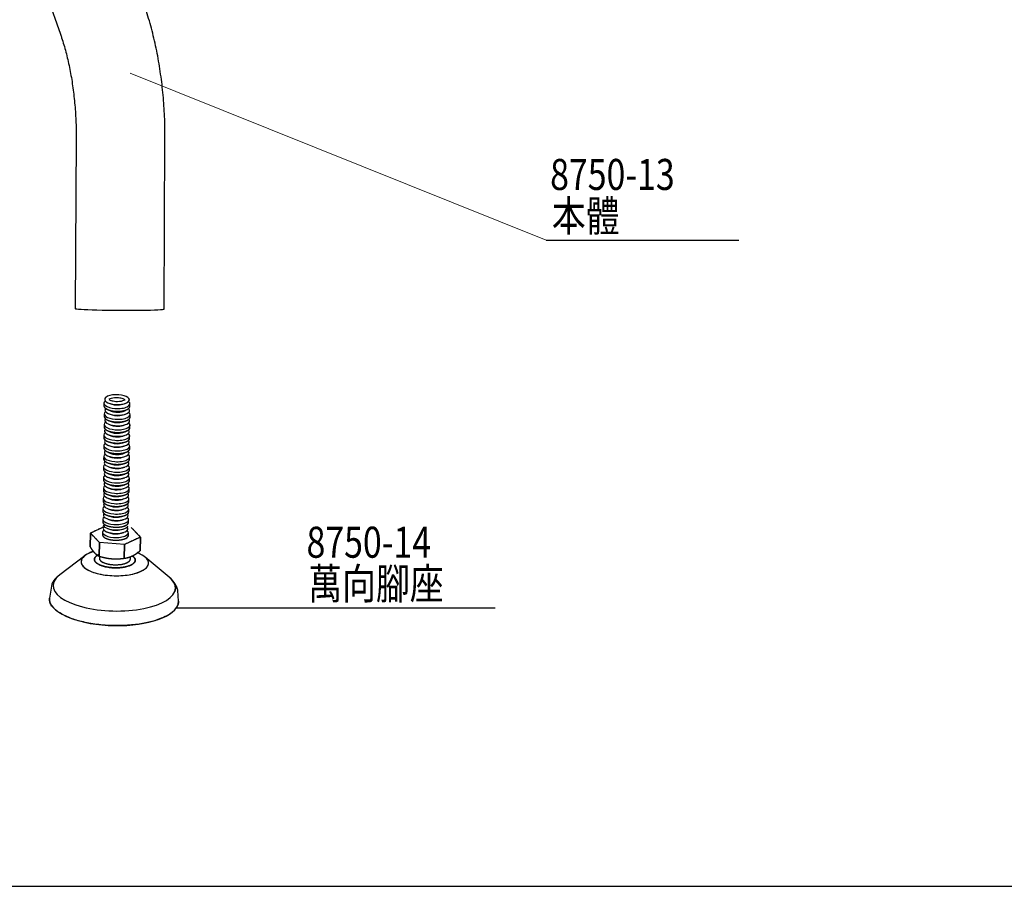
# Model space of a CAD drawing. Extents: x 350 to 674, y 34 to 509.
# Drawn here: x 487 to 583, y 34 to 118 of the extents above; entities that cross this region are included whole.
import ezdxf

# ---------------------------------------------------------------- set-up
doc = ezdxf.new("R2010")
doc.units = 0
doc.header["$LTSCALE"] = 5
doc.header["$MEASUREMENT"] = 0
doc.layers.get('0').update_dxf_attribs({"linetype": 'CONTINUOUS'})
doc.layers.add('DIM', color=2, linetype='CONTINUOUS')
doc.styles.get("Standard").update_dxf_attribs({"font": 'romans', "width": 0.8, "bigfont": 'lsp'})

msp = doc.modelspace()

# ---------------------------------------------------------------- linework, layer by layer
at = {"color": 0}
for p, q in [((477.549, 156.084), (491.261, 116.632)), ((492.782, 106.595), (492.69, 90.1)), ((501.276, 90.052), (501.368, 106.548)), ((501.276, 90.052), (501.276, 90.052)), ((495.472, 80.944), (495.466, 80.686)), ((495.927, 80.953), (496.141, 80.872)), ((495.935, 81.297), (496.149, 81.216)), ((496.16, 81.391), (495.942, 81.32)), ((497.308, 81.189), (497.526, 81.26)), ((497.533, 81.283), (497.319, 81.364)), ((495.964, 80.262), (496.178, 80.181)), ((497.3, 80.844), (497.518, 80.916)), ((497.337, 80.153), (497.555, 80.225)), ((497.966, 80.627), (497.972, 80.885)), ((495.501, 79.908), (495.495, 79.65)), ((495.953, 79.248), (496.168, 79.167)), ((495.956, 79.917), (496.17, 79.836)), ((497.326, 79.14), (497.544, 79.211)), ((497.329, 79.809), (497.546, 79.88)), ((497.994, 79.592), (498, 79.85)), ((495.49, 78.895), (495.484, 78.637)), ((495.922, 78.222), (496.136, 78.14)), ((495.945, 78.904), (496.159, 78.823)), ((497.295, 78.113), (497.513, 78.185)), ((497.318, 78.796), (497.536, 78.867)), ((497.984, 78.578), (497.99, 78.836)), ((495.459, 77.868), (495.453, 77.61)), ((495.914, 77.877), (496.128, 77.796)), ((495.926, 77.21), (496.141, 77.129)), ((497.287, 77.769), (497.505, 77.84)), ((497.299, 77.102), (497.517, 77.173)), ((497.952, 77.552), (497.958, 77.81)), ((495.464, 76.857), (495.458, 76.598)), ((495.918, 76.866), (496.133, 76.784)), ((497.291, 76.757), (497.509, 76.828)), ((497.957, 76.54), (497.963, 76.798)), ((495.444, 75.81), (495.438, 75.552)), ((495.899, 75.819), (496.113, 75.738)), ((495.907, 76.163), (496.121, 76.082)), ((497.272, 75.711), (497.49, 75.782)), ((497.28, 76.055), (497.498, 76.126)), ((497.938, 75.494), (497.944, 75.752)), ((495.436, 74.798), (495.43, 74.54)), ((495.89, 74.807), (496.105, 74.726)), ((495.898, 75.151), (496.113, 75.07)), ((497.263, 74.699), (497.481, 74.77)), ((497.271, 75.043), (497.489, 75.114)), ((497.929, 74.481), (497.935, 74.739)), ((495.439, 73.763), (495.433, 73.505)), ((495.894, 73.773), (496.108, 73.691)), ((495.902, 74.117), (496.116, 74.036)), ((497.267, 73.664), (497.485, 73.735)), ((497.275, 74.008), (497.493, 74.08)), ((497.933, 73.447), (497.939, 73.705)), ((495.421, 72.746), (495.415, 72.487)), ((495.876, 72.755), (496.09, 72.673)), ((495.884, 73.099), (496.099, 73.018)), ((497.249, 72.646), (497.467, 72.717)), ((497.257, 72.991), (497.475, 73.062)), ((497.915, 72.429), (497.921, 72.687)), ((495.388, 71.742), (495.382, 71.484)), ((495.843, 71.751), (496.057, 71.67)), ((495.851, 72.096), (496.065, 72.014)), ((497.216, 71.643), (497.433, 71.714)), ((497.224, 71.987), (497.441, 72.058)), ((497.881, 71.426), (497.887, 71.684)), ((495.366, 70.74), (495.36, 70.482)), ((495.821, 70.749), (496.035, 70.668)), ((495.829, 71.093), (496.043, 71.012)), ((497.194, 70.641), (497.411, 70.712)), ((497.202, 70.985), (497.419, 71.056)), ((497.859, 70.424), (497.865, 70.682)), ((495.353, 69.735), (495.347, 69.477)), ((495.808, 69.744), (496.022, 69.663)), ((495.816, 70.088), (496.03, 70.007)), ((497.181, 69.636), (497.399, 69.707)), ((497.189, 69.98), (497.407, 70.051)), ((497.846, 69.418), (497.852, 69.677)), ((494.152, 68.384), (495.48, 69.013)), ((495.798, 68.829), (496.013, 68.748)), ((497.171, 68.721), (497.389, 68.792)), ((498.112, 68.916), (499.002, 67.993)), ((494.152, 68.384), (494.121, 67.064)), ((494.121, 67.064), (494.152, 68.384)), ((495.042, 67.461), (494.152, 68.384)), ((495.336, 68.476), (495.33, 68.217)), ((495.79, 68.485), (496.005, 68.403)), ((497.163, 68.376), (497.381, 68.447)), ((499.002, 67.993), (497.467, 67.265)), ((497.829, 68.159), (497.835, 68.417)), ((499.002, 67.993), (498.971, 66.671)), ((498.971, 66.671), (499.002, 67.993)), ((495.042, 67.461), (495.011, 66.14)), ((495.011, 66.14), (495.042, 67.461)), ((497.467, 67.265), (495.042, 67.461)), ((497.467, 67.265), (495.042, 67.461)), ((497.467, 67.265), (497.436, 65.944)), ((497.436, 65.944), (497.467, 67.265)), ((493.614, 66.185), (491.195, 64.355)), ((495.031, 66.137), (495.026, 65.943)), ((495.686, 65.974), (495.705, 65.97)), ((498.026, 65.873), (498.031, 66.117)), ((501.779, 64.108), (499.447, 66.048)), ((490.421, 63.451), (490.19, 62.084)), ((502.676, 61.792), (502.619, 62.809))]:
    msp.add_line(p, q, dxfattribs=at)
msp.add_line((350.053, 34.21), (674.053, 34.21))
for centre, major_axis, ratio, start_param, end_param in [((496.983, 90.076), (4.293, -0.024), 0.03295, 3.141525, 5.213799), ((496.983, 90.076), (4.293, -0.024), 0.03295, 5.213799, 6.283185), ((496.722, 80.915), (-1.25, 0.029), 0.395845, 5.835224, 7.710853), ((496.722, 80.915), (1.25, -0.029), 0.395845, 2.693631, 4.56926), ((496.738, 81.292), (1.196, -0.028), 0.395845, 1.427668, 3.513832), ((496.731, 81.288), (-1.196, 0.028), 0.395845, 5.910917, 7.710853), ((496.731, 81.288), (1.196, -0.028), 0.395845, 2.769324, 4.56926), ((496.735, 81.46), (-0.871, 0.02), 0.395845, 0.842939, 1.427668), ((496.735, 81.46), (0.871, -0.02), 0.395845, 3.984532, 4.56926), ((496.734, 81.12), (0.871, -0.02), 0.395845, 1.427668, 2.298674), ((496.722, 80.915), (1.25, -0.029), 0.395845, 4.56926, 6.731167), ((496.722, 80.915), (-1.25, 0.029), 0.395845, 1.427668, 3.589574), ((496.731, 81.288), (1.196, -0.028), 0.395845, 4.56926, 6.655425), ((496.731, 81.288), (-1.196, 0.028), 0.395845, 1.427668, 3.513832), ((496.735, 81.46), (0.871, -0.02), 0.395845, 4.56926, 5.440267), ((496.735, 81.46), (-0.871, 0.02), 0.395845, 1.427668, 2.298674), ((496.734, 81.12), (-0.871, 0.02), 0.395845, 3.984532, 4.56926), ((496.738, 81.292), (-1.196, 0.028), 0.395845, 2.769324, 4.56926), ((496.751, 79.879), (-1.25, 0.029), 0.395845, 5.835224, 7.710853), ((496.751, 79.879), (1.25, -0.029), 0.395845, 2.693631, 4.56926), ((496.716, 80.656), (1.25, -0.029), 0.395845, 3.141554, 4.56926), ((496.759, 80.252), (-1.196, 0.028), 0.395845, 5.910917, 7.710853), ((496.759, 80.252), (1.196, -0.028), 0.395845, 2.769324, 4.56926), ((496.727, 81.115), (0.871, -0.02), 0.395845, 3.984532, 4.56926), ((496.727, 81.115), (-0.871, 0.02), 0.395845, 0.842939, 1.427668), ((496.763, 80.424), (-0.871, 0.02), 0.395845, 0.842939, 1.427668), ((496.763, 80.424), (0.871, -0.02), 0.395845, 3.984532, 4.56926), ((496.716, 80.656), (1.25, -0.029), 0.395845, 4.56926, 6.283146), ((496.751, 79.879), (1.25, -0.029), 0.395845, 4.56926, 6.731167), ((496.751, 79.879), (-1.25, 0.029), 0.395845, 1.427668, 3.589574), ((496.759, 80.252), (1.196, -0.028), 0.395845, 4.56926, 6.655425), ((496.759, 80.252), (-1.196, 0.028), 0.395845, 1.427668, 3.513832), ((496.727, 81.115), (-0.871, 0.02), 0.395845, 1.427668, 2.298674), ((496.727, 81.115), (0.871, -0.02), 0.395845, 4.56926, 5.440267), ((496.763, 80.424), (0.871, -0.02), 0.395845, 4.56926, 5.440267), ((496.763, 80.424), (-0.871, 0.02), 0.395845, 1.427668, 2.298674), ((496.74, 78.866), (-1.25, 0.029), 0.395845, 5.835224, 7.710853), ((496.74, 78.866), (1.25, -0.029), 0.395845, 2.693631, 4.56926), ((496.745, 79.621), (1.25, -0.029), 0.395845, 3.141554, 4.56926), ((496.749, 79.239), (-1.196, 0.028), 0.395845, 5.910917, 7.710853), ((496.749, 79.239), (1.196, -0.028), 0.395845, 2.769324, 4.56926), ((496.753, 79.411), (-0.871, 0.02), 0.395845, 0.842939, 1.427668), ((496.753, 79.411), (0.871, -0.02), 0.395845, 3.984532, 4.56926), ((496.755, 80.08), (0.871, -0.02), 0.395845, 3.984532, 4.56926), ((496.755, 80.08), (-0.871, 0.02), 0.395845, 0.842939, 1.427668), ((496.74, 78.866), (1.25, -0.029), 0.395845, 4.56926, 6.731167), ((496.74, 78.866), (-1.25, 0.029), 0.395845, 1.427668, 3.589574), ((496.745, 79.621), (1.25, -0.029), 0.395845, 4.56926, 6.283146), ((496.749, 79.239), (1.196, -0.028), 0.395845, 4.56926, 6.655425), ((496.749, 79.239), (-1.196, 0.028), 0.395845, 1.427668, 3.513832), ((496.753, 79.411), (0.871, -0.02), 0.395845, 4.56926, 5.440267), ((496.753, 79.411), (-0.871, 0.02), 0.395845, 1.427668, 2.298674), ((496.755, 80.08), (-0.871, 0.02), 0.395845, 1.427668, 2.298674), ((496.755, 80.08), (0.871, -0.02), 0.395845, 4.56926, 5.440267), ((496.709, 77.839), (-1.25, 0.029), 0.395845, 5.835224, 7.710853), ((496.709, 77.839), (1.25, -0.029), 0.395845, 2.693631, 4.56926), ((496.717, 78.212), (-1.196, 0.028), 0.395845, 5.910917, 7.710853), ((496.717, 78.212), (1.196, -0.028), 0.395845, 2.769324, 4.56926), ((496.734, 78.607), (1.25, -0.029), 0.395845, 3.141554, 4.56926), ((496.722, 78.384), (-0.871, 0.02), 0.395845, 0.842939, 1.427668), ((496.722, 78.384), (0.871, -0.02), 0.395845, 3.984532, 4.56926), ((496.745, 79.066), (0.871, -0.02), 0.395845, 3.984532, 4.56926), ((496.745, 79.066), (-0.871, 0.02), 0.395845, 0.842939, 1.427668), ((496.717, 78.212), (1.196, -0.028), 0.395845, 4.56926, 6.655425), ((496.717, 78.212), (-1.196, 0.028), 0.395845, 1.427668, 3.513832), ((496.734, 78.607), (1.25, -0.029), 0.395845, 4.56926, 6.283146), ((496.722, 78.384), (0.871, -0.02), 0.395845, 4.56926, 5.440267), ((496.722, 78.384), (-0.871, 0.02), 0.395845, 1.427668, 2.298674), ((496.745, 79.066), (-0.871, 0.02), 0.395845, 1.427668, 2.298674), ((496.745, 79.066), (0.871, -0.02), 0.395845, 4.56926, 5.440267), ((496.703, 77.581), (1.25, -0.029), 0.395845, 3.141554, 4.56926), ((496.722, 77.2), (-1.196, 0.028), 0.395845, 5.910917, 7.710853), ((496.722, 77.2), (1.196, -0.028), 0.395845, 2.769324, 4.56926), ((496.713, 78.04), (0.871, -0.02), 0.395845, 3.984532, 4.56926), ((496.713, 78.04), (-0.871, 0.02), 0.395845, 0.842939, 1.427668), ((496.726, 77.372), (-0.871, 0.02), 0.395845, 0.842939, 1.427668), ((496.726, 77.372), (0.871, -0.02), 0.395845, 3.984532, 4.56926), ((496.703, 77.581), (1.25, -0.029), 0.395845, 4.56926, 6.283146), ((496.709, 77.839), (1.25, -0.029), 0.395845, 4.56926, 6.731167), ((496.709, 77.839), (-1.25, 0.029), 0.395845, 1.427668, 3.589574), ((496.722, 77.2), (1.196, -0.028), 0.395845, 4.56926, 6.655425), ((496.722, 77.2), (-1.196, 0.028), 0.395845, 1.427668, 3.513832), ((496.713, 78.04), (-0.871, 0.02), 0.395845, 1.427668, 2.298674), ((496.713, 78.04), (0.871, -0.02), 0.395845, 4.56926, 5.440267), ((496.713, 76.827), (-1.25, 0.029), 0.395845, 5.835224, 7.710853), ((496.713, 76.827), (1.25, -0.029), 0.395845, 2.693631, 4.56926), ((496.707, 76.569), (1.25, -0.029), 0.395845, 3.141554, 4.56926), ((496.703, 76.154), (-1.196, 0.028), 0.395845, 5.910917, 7.710853), ((496.703, 76.154), (1.196, -0.028), 0.395845, 2.769324, 4.56926), ((496.718, 77.028), (0.871, -0.02), 0.395845, 3.984532, 4.56926), ((496.718, 77.028), (-0.871, 0.02), 0.395845, 0.842939, 1.427668), ((496.707, 76.569), (1.25, -0.029), 0.395845, 4.56926, 6.283146), ((496.703, 76.154), (1.196, -0.028), 0.395845, 4.56926, 6.655425), ((496.703, 76.154), (-1.196, 0.028), 0.395845, 1.427668, 3.513832), ((496.713, 76.827), (1.25, -0.029), 0.395845, 4.56926, 6.731167), ((496.713, 76.827), (-1.25, 0.029), 0.395845, 1.427668, 3.589574), ((496.718, 77.028), (-0.871, 0.02), 0.395845, 1.427668, 2.298674), ((496.718, 77.028), (0.871, -0.02), 0.395845, 4.56926, 5.440267), ((496.726, 77.372), (0.871, -0.02), 0.395845, 4.56926, 5.440267), ((496.726, 77.372), (-0.871, 0.02), 0.395845, 1.427668, 2.298674), ((496.694, 75.781), (-1.25, 0.029), 0.395845, 5.835224, 7.710853), ((496.694, 75.781), (1.25, -0.029), 0.395845, 2.693631, 4.56926), ((496.688, 75.523), (1.25, -0.029), 0.395845, 3.141554, 4.56926), ((496.694, 75.142), (-1.196, 0.028), 0.395845, 5.910917, 7.710853), ((496.694, 75.142), (1.196, -0.028), 0.395845, 2.769324, 4.56926), ((496.699, 75.982), (0.871, -0.02), 0.395845, 3.984532, 4.56926), ((496.699, 75.982), (-0.871, 0.02), 0.395845, 0.842939, 1.427668), ((496.707, 76.326), (-0.871, 0.02), 0.395845, 0.842939, 1.427668), ((496.707, 76.326), (0.871, -0.02), 0.395845, 3.984532, 4.56926), ((496.688, 75.523), (1.25, -0.029), 0.395845, 4.56926, 6.283146), ((496.694, 75.781), (1.25, -0.029), 0.395845, 4.56926, 6.731167), ((496.694, 75.781), (-1.25, 0.029), 0.395845, 1.427668, 3.589574), ((496.694, 75.142), (1.196, -0.028), 0.395845, 4.56926, 6.655425), ((496.694, 75.142), (-1.196, 0.028), 0.395845, 1.427668, 3.513832), ((496.699, 75.982), (-0.871, 0.02), 0.395845, 1.427668, 2.298674), ((496.699, 75.982), (0.871, -0.02), 0.395845, 4.56926, 5.440267), ((496.707, 76.326), (0.871, -0.02), 0.395845, 4.56926, 5.440267), ((496.707, 76.326), (-0.871, 0.02), 0.395845, 1.427668, 2.298674), ((496.685, 74.769), (-1.25, 0.029), 0.395845, 5.835224, 7.710853), ((496.685, 74.769), (1.25, -0.029), 0.395845, 2.693631, 4.56926), ((496.679, 74.51), (1.25, -0.029), 0.395845, 3.141554, 4.56926), ((496.698, 74.107), (-1.196, 0.028), 0.395845, 5.910917, 7.710853), ((496.698, 74.107), (1.196, -0.028), 0.395845, 2.769324, 4.56926), ((496.69, 74.969), (0.871, -0.02), 0.395845, 3.984532, 4.56926), ((496.69, 74.969), (-0.871, 0.02), 0.395845, 0.842939, 1.427668), ((496.698, 75.314), (-0.871, 0.02), 0.395845, 0.842939, 1.427668), ((496.698, 75.314), (0.871, -0.02), 0.395845, 3.984532, 4.56926), ((496.679, 74.51), (1.25, -0.029), 0.395845, 4.56926, 6.283146), ((496.685, 74.769), (1.25, -0.029), 0.395845, 4.56926, 6.731167), ((496.685, 74.769), (-1.25, 0.029), 0.395845, 1.427668, 3.589574), ((496.69, 74.969), (-0.871, 0.02), 0.395845, 1.427668, 2.298674), ((496.69, 74.969), (0.871, -0.02), 0.395845, 4.56926, 5.440267), ((496.698, 75.314), (0.871, -0.02), 0.395845, 4.56926, 5.440267), ((496.698, 75.314), (-0.871, 0.02), 0.395845, 1.427668, 2.298674), ((496.689, 73.734), (-1.25, 0.029), 0.395845, 5.835224, 7.710853), ((496.689, 73.734), (1.25, -0.029), 0.395845, 2.693631, 4.56926), ((496.683, 73.476), (1.25, -0.029), 0.395845, 3.141554, 4.56926), ((496.694, 73.935), (0.871, -0.02), 0.395845, 3.984532, 4.56926), ((496.694, 73.935), (-0.871, 0.02), 0.395845, 0.842939, 1.427668), ((496.702, 74.279), (-0.871, 0.02), 0.395845, 0.842939, 1.427668), ((496.702, 74.279), (0.871, -0.02), 0.395845, 3.984532, 4.56926), ((496.683, 73.476), (1.25, -0.029), 0.395845, 4.56926, 6.283146), ((496.689, 73.734), (1.25, -0.029), 0.395845, 4.56926, 6.731167), ((496.689, 73.734), (-1.25, 0.029), 0.395845, 1.427668, 3.589574), ((496.698, 74.107), (1.196, -0.028), 0.395845, 4.56926, 6.655425), ((496.698, 74.107), (-1.196, 0.028), 0.395845, 1.427668, 3.513832), ((496.694, 73.935), (-0.871, 0.02), 0.395845, 1.427668, 2.298674), ((496.694, 73.935), (0.871, -0.02), 0.395845, 4.56926, 5.440267), ((496.702, 74.279), (0.871, -0.02), 0.395845, 4.56926, 5.440267), ((496.702, 74.279), (-0.871, 0.02), 0.395845, 1.427668, 2.298674), ((496.671, 72.716), (-1.25, 0.029), 0.395845, 5.835224, 7.710853), ((496.671, 72.716), (1.25, -0.029), 0.395845, 2.693631, 4.56926), ((496.665, 72.458), (1.25, -0.029), 0.395845, 3.141554, 4.56926), ((496.68, 73.089), (-1.196, 0.028), 0.395845, 5.910917, 7.710853), ((496.68, 73.089), (1.196, -0.028), 0.395845, 2.769324, 4.56926), ((496.676, 72.917), (0.871, -0.02), 0.395845, 3.984532, 4.56926), ((496.676, 72.917), (-0.871, 0.02), 0.395845, 0.842939, 1.427668), ((496.684, 73.261), (-0.871, 0.02), 0.395845, 0.842939, 1.427668), ((496.684, 73.261), (0.871, -0.02), 0.395845, 3.984532, 4.56926), ((496.665, 72.458), (1.25, -0.029), 0.395845, 4.56926, 6.283146), ((496.671, 72.716), (1.25, -0.029), 0.395845, 4.56926, 6.731167), ((496.671, 72.716), (-1.25, 0.029), 0.395845, 1.427668, 3.589574), ((496.68, 73.089), (1.196, -0.028), 0.395845, 4.56926, 6.655425), ((496.68, 73.089), (-1.196, 0.028), 0.395845, 1.427668, 3.513832), ((496.676, 72.917), (-0.871, 0.02), 0.395845, 1.427668, 2.298674), ((496.676, 72.917), (0.871, -0.02), 0.395845, 4.56926, 5.440267), ((496.684, 73.261), (0.871, -0.02), 0.395845, 4.56926, 5.440267), ((496.684, 73.261), (-0.871, 0.02), 0.395845, 1.427668, 2.298674), ((496.637, 71.713), (-1.25, 0.029), 0.395845, 5.835224, 7.710853), ((496.637, 71.713), (1.25, -0.029), 0.395845, 2.693631, 4.56926), ((496.631, 71.455), (1.25, -0.029), 0.395845, 3.141554, 4.56926), ((496.646, 72.086), (-1.196, 0.028), 0.395845, 5.910917, 7.710853), ((496.646, 72.086), (1.196, -0.028), 0.395845, 2.769324, 4.56926), ((496.642, 71.914), (0.871, -0.02), 0.395845, 3.984532, 4.56926), ((496.642, 71.914), (-0.871, 0.02), 0.395845, 0.842939, 1.427668), ((496.65, 72.258), (-0.871, 0.02), 0.395845, 0.842939, 1.427668), ((496.65, 72.258), (0.871, -0.02), 0.395845, 3.984532, 4.56926), ((496.631, 71.455), (1.25, -0.029), 0.395845, 4.56926, 6.283146), ((496.637, 71.713), (1.25, -0.029), 0.395845, 4.56926, 6.731167), ((496.637, 71.713), (-1.25, 0.029), 0.395845, 1.427668, 3.589574), ((496.646, 72.086), (1.196, -0.028), 0.395845, 4.56926, 6.655425), ((496.646, 72.086), (-1.196, 0.028), 0.395845, 1.427668, 3.513832), ((496.642, 71.914), (-0.871, 0.02), 0.395845, 1.427668, 2.298674), ((496.642, 71.914), (0.871, -0.02), 0.395845, 4.56926, 5.440267), ((496.65, 72.258), (0.871, -0.02), 0.395845, 4.56926, 5.440267), ((496.65, 72.258), (-0.871, 0.02), 0.395845, 1.427668, 2.298674), ((496.616, 70.711), (-1.25, 0.029), 0.395845, 5.835224, 7.710853), ((496.616, 70.711), (1.25, -0.029), 0.395845, 2.693631, 4.56926), ((496.609, 70.453), (1.25, -0.029), 0.395845, 3.141554, 4.56926), ((496.624, 71.084), (-1.196, 0.028), 0.395845, 5.910917, 7.710853), ((496.624, 71.084), (1.196, -0.028), 0.395845, 2.769324, 4.56926), ((496.62, 70.912), (0.871, -0.02), 0.395845, 3.984532, 4.56926), ((496.62, 70.912), (-0.871, 0.02), 0.395845, 0.842939, 1.427668), ((496.628, 71.256), (-0.871, 0.02), 0.395845, 0.842939, 1.427668), ((496.628, 71.256), (0.871, -0.02), 0.395845, 3.984532, 4.56926), ((496.616, 70.711), (1.25, -0.029), 0.395845, 4.56926, 6.731167), ((496.616, 70.711), (-1.25, 0.029), 0.395845, 1.427668, 3.589574), ((496.624, 71.084), (1.196, -0.028), 0.395845, 4.56926, 6.655425), ((496.624, 71.084), (-1.196, 0.028), 0.395845, 1.427668, 3.513832), ((496.62, 70.912), (-0.871, 0.02), 0.395845, 1.427668, 2.298674), ((496.62, 70.912), (0.871, -0.02), 0.395845, 4.56926, 5.440267), ((496.628, 71.256), (0.871, -0.02), 0.395845, 4.56926, 5.440267), ((496.628, 71.256), (-0.871, 0.02), 0.395845, 1.427668, 2.298674), ((496.603, 69.706), (-1.25, 0.029), 0.395845, 5.835224, 7.710853), ((496.603, 69.706), (1.25, -0.029), 0.395845, 2.693631, 4.56926), ((496.612, 70.079), (-1.196, 0.028), 0.395845, 5.910917, 7.710853), ((496.612, 70.079), (1.196, -0.028), 0.395845, 2.769324, 4.56926), ((496.607, 69.907), (0.871, -0.02), 0.395845, 3.984532, 4.56926), ((496.607, 69.907), (-0.871, 0.02), 0.395845, 0.842939, 1.427668), ((496.616, 70.251), (-0.871, 0.02), 0.395845, 0.842939, 1.427668), ((496.616, 70.251), (0.871, -0.02), 0.395845, 3.984532, 4.56926), ((496.603, 69.706), (1.25, -0.029), 0.395845, 4.56926, 6.731167), ((496.603, 69.706), (-1.25, 0.029), 0.395845, 1.427668, 3.589574), ((496.609, 70.453), (1.25, -0.029), 0.395845, 4.56926, 6.283146), ((496.612, 70.079), (1.196, -0.028), 0.395845, 4.56926, 6.655425), ((496.612, 70.079), (-1.196, 0.028), 0.395845, 1.427668, 3.513832), ((496.607, 69.907), (-0.871, 0.02), 0.395845, 1.427668, 2.298674), ((496.607, 69.907), (0.871, -0.02), 0.395845, 4.56926, 5.440267), ((496.616, 70.251), (0.871, -0.02), 0.395845, 4.56926, 5.440267), ((496.616, 70.251), (-0.871, 0.02), 0.395845, 1.427668, 2.298674), ((496.585, 68.446), (-1.25, 0.029), 0.395845, 5.835224, 7.710853), ((496.585, 68.446), (1.25, -0.029), 0.395845, 2.693631, 4.56926), ((496.597, 69.448), (1.25, -0.029), 0.395845, 3.141554, 4.56926), ((496.594, 68.819), (-1.196, 0.028), 0.395845, 5.910917, 7.710853), ((496.594, 68.819), (1.196, -0.028), 0.395845, 2.769324, 4.56926), ((496.602, 69.164), (-1.196, 0.028), 0.395845, 6.281085, 7.710853), ((496.602, 69.164), (1.196, -0.028), 0.395845, 3.139492, 4.56926), ((496.598, 68.991), (-0.871, 0.02), 0.395845, 0.842939, 1.427668), ((496.598, 68.991), (0.871, -0.02), 0.395845, 3.984532, 4.56926), ((496.585, 68.446), (1.25, -0.029), 0.395845, 4.56926, 6.731167), ((496.585, 68.446), (-1.25, 0.029), 0.395845, 1.427668, 3.589574), ((496.597, 69.448), (1.25, -0.029), 0.395845, 4.56926, 6.283146), ((496.594, 68.819), (1.196, -0.028), 0.395845, 4.56926, 6.655425), ((496.594, 68.819), (-1.196, 0.028), 0.395845, 1.427668, 3.513832), ((496.602, 69.164), (1.196, -0.028), 0.395845, 4.56926, 6.155568), ((496.602, 69.164), (-1.196, 0.028), 0.395845, 1.427668, 3.013975), ((496.598, 68.991), (0.871, -0.02), 0.395845, 4.56926, 5.440267), ((496.598, 68.991), (-0.871, 0.02), 0.395845, 1.427668, 2.298674), ((496.579, 68.188), (1.25, -0.029), 0.395845, 3.141554, 4.56926), ((496.59, 68.647), (0.871, -0.02), 0.395845, 3.984532, 4.56926), ((496.59, 68.647), (-0.871, 0.02), 0.395845, 0.842939, 1.427668), ((496.579, 68.188), (1.25, -0.029), 0.395845, 4.56926, 6.283146), ((496.59, 68.647), (-0.871, 0.02), 0.395845, 1.427668, 2.298674), ((496.59, 68.647), (0.871, -0.02), 0.395845, 4.56926, 5.440267), ((496.517, 65.541), (-3.259, 0.076), 0.395845, 6.140057, 9.281649), ((496.517, 65.541), (-3.259, 0.076), 0.395845, 5.400359, 6.140057), ((496.526, 65.908), (1.5, -0.035), 0.395845, 3.141554, 4.56926), ((496.526, 65.908), (1.5, -0.035), 0.395845, 4.56926, 6.283147), ((496.517, 65.541), (-3.259, 0.076), 0.395845, 2.998464, 3.771787), ((496.462, 63.186), (5.914, -0.138), 0.395845, 2.678856, 2.998464), ((496.462, 63.186), (5.914, -0.138), 0.395845, 6.140057, 6.745893), ((496.462, 63.186), (5.914, -0.138), 0.395845, 2.998464, 6.140057), ((496.432, 61.901), (6.244, -0.146), 0.395845, 3.126582, 6.140057), ((496.432, 61.901), (6.244, -0.146), 0.395845, 6.140057, 6.298265)]:
    msp.add_ellipse(centre, major_axis=major_axis, ratio=ratio, start_param=start_param, end_param=end_param, dxfattribs=at)
for points, degree, knots in [([(501.368, 106.548), (501.369, 106.733), (501.369, 107.264), (501.352, 108.144), (501.307, 109.183), (501.238, 110.219), (501.143, 111.249), (501.025, 112.272), (500.881, 113.286), (500.713, 114.288), (500.52, 115.279), (500.303, 116.255), (500.061, 117.215), (499.794, 118.158), (499.56, 118.899), (499.414, 119.326), (499.371, 119.45)], 3, [0, 0, 0, 0, 0.04086, 0.117518, 0.194193, 0.270901, 0.34767, 0.424528, 0.501505, 0.578631, 0.655938, 0.733456, 0.811219, 0.889259, 0.967609, 1, 1, 1, 1]), ([(491.261, 116.632), (491.301, 116.518), (491.413, 116.186), (491.59, 115.617), (491.787, 114.915), (491.968, 114.184), (492.134, 113.427), (492.283, 112.648), (492.414, 111.848), (492.526, 111.031), (492.619, 110.2), (492.692, 109.358), (492.744, 108.508), (492.775, 107.667), (492.783, 107.029), (492.783, 106.677), (492.782, 106.595)], 3, [0, 0, 0, 0, 0.040657, 0.11737, 0.194454, 0.271967, 0.349861, 0.428092, 0.506613, 0.585382, 0.664356, 0.743494, 0.822755, 0.902101, 0.977335, 1, 1, 1, 1]), ([(495.466, 80.684), (495.466, 80.671), (495.473, 80.61), (495.531, 80.515), (495.635, 80.424), (495.781, 80.343), (495.963, 80.273), (496.173, 80.219), (496.347, 80.19), (496.465, 80.176), (496.526, 80.171)], 2, [0, 0, 0, 0.034483, 0.172414, 0.310345, 0.448276, 0.586207, 0.724138, 0.862069, 0.931034, 1, 1, 1]), ([(496.526, 80.171), (496.587, 80.166), (496.709, 80.161), (496.894, 80.161), (497.133, 80.179), (497.356, 80.216), (497.554, 80.27), (497.721, 80.338), (497.848, 80.419), (497.932, 80.509), (497.957, 80.572), (497.96, 80.586)], 2, [0, 0, 0, 0.060185, 0.12037, 0.240739, 0.361109, 0.481478, 0.601848, 0.722217, 0.842587, 0.962956, 1, 1, 1]), ([(495.495, 79.648), (495.495, 79.636), (495.501, 79.575), (495.56, 79.479), (495.664, 79.389), (495.81, 79.307), (495.991, 79.238), (496.202, 79.183), (496.375, 79.155), (496.494, 79.14), (496.555, 79.136)], 2, [0, 0, 0, 0.034483, 0.172414, 0.310345, 0.448276, 0.586207, 0.724138, 0.862069, 0.931034, 1, 1, 1]), ([(496.555, 79.136), (496.616, 79.131), (496.738, 79.126), (496.922, 79.125), (497.161, 79.144), (497.385, 79.181), (497.583, 79.234), (497.749, 79.303), (497.877, 79.384), (497.961, 79.474), (497.986, 79.536), (497.989, 79.551)], 2, [0, 0, 0, 0.060185, 0.12037, 0.240739, 0.361109, 0.481478, 0.601848, 0.722217, 0.842587, 0.962956, 1, 1, 1]), ([(495.484, 78.635), (495.484, 78.623), (495.491, 78.562), (495.55, 78.466), (495.654, 78.375), (495.799, 78.294), (495.981, 78.224), (496.191, 78.17), (496.365, 78.141), (496.484, 78.127), (496.544, 78.122)], 2, [0, 0, 0, 0.034483, 0.172414, 0.310345, 0.448276, 0.586207, 0.724138, 0.862069, 0.931034, 1, 1, 1]), ([(496.544, 78.122), (496.605, 78.117), (496.727, 78.112), (496.912, 78.112), (497.151, 78.13), (497.374, 78.167), (497.573, 78.221), (497.739, 78.289), (497.866, 78.37), (497.951, 78.46), (497.975, 78.523), (497.979, 78.537)], 2, [0, 0, 0, 0.060185, 0.12037, 0.240739, 0.361109, 0.481478, 0.601848, 0.722217, 0.842587, 0.962956, 1, 1, 1]), ([(495.453, 77.608), (495.453, 77.596), (495.46, 77.535), (495.518, 77.439), (495.622, 77.349), (495.768, 77.267), (495.949, 77.198), (496.16, 77.143), (496.333, 77.115), (496.452, 77.1), (496.513, 77.096)], 2, [0, 0, 0, 0.034483, 0.172414, 0.310345, 0.448276, 0.586207, 0.724138, 0.862069, 0.931034, 1, 1, 1]), ([(496.513, 77.096), (496.574, 77.091), (496.696, 77.086), (496.88, 77.085), (497.12, 77.104), (497.343, 77.14), (497.541, 77.194), (497.707, 77.263), (497.835, 77.344), (497.919, 77.434), (497.944, 77.496), (497.947, 77.511)], 2, [0, 0, 0, 0.060185, 0.12037, 0.240739, 0.361109, 0.481478, 0.601848, 0.722217, 0.842587, 0.962956, 1, 1, 1]), ([(495.458, 76.596), (495.457, 76.584), (495.464, 76.523), (495.523, 76.427), (495.627, 76.337), (495.772, 76.256), (495.954, 76.186), (496.164, 76.131), (496.338, 76.103), (496.457, 76.089), (496.518, 76.084)], 2, [0, 0, 0, 0.034483, 0.172414, 0.310345, 0.448276, 0.586207, 0.724138, 0.862069, 0.931034, 1, 1, 1]), ([(496.518, 76.084), (496.578, 76.079), (496.701, 76.074), (496.885, 76.073), (497.124, 76.092), (497.347, 76.129), (497.546, 76.182), (497.712, 76.251), (497.84, 76.332), (497.924, 76.422), (497.948, 76.484), (497.952, 76.499)], 2, [0, 0, 0, 0.060185, 0.12037, 0.240739, 0.361109, 0.481478, 0.601848, 0.722217, 0.842587, 0.962956, 1, 1, 1]), ([(495.438, 75.55), (495.438, 75.538), (495.445, 75.477), (495.503, 75.381), (495.607, 75.291), (495.753, 75.209), (495.935, 75.14), (496.145, 75.085), (496.319, 75.057), (496.437, 75.042), (496.498, 75.037)], 2, [0, 0, 0, 0.034483, 0.172414, 0.310345, 0.448276, 0.586207, 0.724138, 0.862069, 0.931034, 1, 1, 1]), ([(496.498, 75.037), (496.559, 75.032), (496.681, 75.027), (496.866, 75.027), (497.105, 75.045), (497.328, 75.082), (497.526, 75.136), (497.693, 75.205), (497.82, 75.285), (497.904, 75.375), (497.929, 75.438), (497.932, 75.453)], 2, [0, 0, 0, 0.060185, 0.12037, 0.240739, 0.361109, 0.481478, 0.601848, 0.722217, 0.842587, 0.962956, 1, 1, 1]), ([(495.429, 74.538), (495.429, 74.526), (495.436, 74.465), (495.495, 74.369), (495.599, 74.278), (495.744, 74.197), (495.926, 74.127), (496.136, 74.073), (496.31, 74.044), (496.429, 74.03), (496.489, 74.025)], 2, [0, 0, 0, 0.034483, 0.172414, 0.310345, 0.448276, 0.586207, 0.724138, 0.862069, 0.931034, 1, 1, 1]), ([(496.489, 74.025), (496.55, 74.02), (496.672, 74.015), (496.857, 74.015), (497.096, 74.033), (497.319, 74.07), (497.518, 74.124), (497.684, 74.192), (497.812, 74.273), (497.896, 74.363), (497.92, 74.426), (497.924, 74.44)], 2, [0, 0, 0, 0.060185, 0.12037, 0.240739, 0.361109, 0.481478, 0.601848, 0.722217, 0.842587, 0.962956, 1, 1, 1]), ([(495.433, 73.503), (495.433, 73.491), (495.44, 73.43), (495.498, 73.334), (495.602, 73.244), (495.748, 73.162), (495.93, 73.093), (496.14, 73.038), (496.314, 73.01), (496.432, 72.996), (496.493, 72.991)], 2, [0, 0, 0, 0.034483, 0.172414, 0.310345, 0.448276, 0.586207, 0.724138, 0.862069, 0.931034, 1, 1, 1]), ([(496.493, 72.991), (496.554, 72.986), (496.676, 72.981), (496.861, 72.98), (497.1, 72.999), (497.323, 73.036), (497.521, 73.089), (497.688, 73.158), (497.815, 73.239), (497.899, 73.329), (497.924, 73.391), (497.927, 73.406)], 2, [0, 0, 0, 0.060185, 0.12037, 0.240739, 0.361109, 0.481478, 0.601848, 0.722217, 0.842587, 0.962956, 1, 1, 1]), ([(495.415, 72.485), (495.415, 72.473), (495.422, 72.412), (495.481, 72.316), (495.585, 72.226), (495.73, 72.145), (495.912, 72.075), (496.122, 72.02), (496.296, 71.992), (496.415, 71.978), (496.475, 71.973)], 2, [0, 0, 0, 0.034483, 0.172414, 0.310345, 0.448276, 0.586207, 0.724138, 0.862069, 0.931034, 1, 1, 1]), ([(496.475, 71.973), (496.536, 71.968), (496.658, 71.963), (496.843, 71.962), (497.082, 71.981), (497.305, 72.018), (497.504, 72.071), (497.67, 72.14), (497.797, 72.221), (497.882, 72.311), (497.906, 72.373), (497.91, 72.388)], 2, [0, 0, 0, 0.060185, 0.12037, 0.240739, 0.361109, 0.481478, 0.601848, 0.722217, 0.842587, 0.962956, 1, 1, 1]), ([(495.382, 71.482), (495.382, 71.47), (495.388, 71.409), (495.447, 71.313), (495.551, 71.223), (495.697, 71.141), (495.878, 71.072), (496.089, 71.017), (496.262, 70.989), (496.381, 70.974), (496.442, 70.969)], 2, [0, 0, 0, 0.034483, 0.172414, 0.310345, 0.448276, 0.586207, 0.724138, 0.862069, 0.931034, 1, 1, 1]), ([(495.36, 70.48), (495.36, 70.468), (495.366, 70.407), (495.425, 70.311), (495.529, 70.221), (495.675, 70.139), (495.856, 70.07), (496.067, 70.015), (496.24, 69.987), (496.359, 69.972), (496.42, 69.967)], 2, [0, 0, 0, 0.034483, 0.172414, 0.310345, 0.448276, 0.586207, 0.724138, 0.862069, 0.931034, 1, 1, 1]), ([(496.442, 70.969), (496.502, 70.965), (496.625, 70.96), (496.809, 70.959), (497.048, 70.978), (497.271, 71.014), (497.47, 71.068), (497.636, 71.137), (497.764, 71.218), (497.848, 71.308), (497.872, 71.37), (497.876, 71.385)], 2, [0, 0, 0, 0.060185, 0.12037, 0.240739, 0.361109, 0.481478, 0.601848, 0.722217, 0.842587, 0.962956, 1, 1, 1]), ([(496.42, 69.967), (496.481, 69.962), (496.603, 69.957), (496.787, 69.957), (497.026, 69.975), (497.249, 70.012), (497.448, 70.066), (497.614, 70.135), (497.742, 70.215), (497.826, 70.305), (497.85, 70.368), (497.854, 70.383)], 2, [0, 0, 0, 0.060185, 0.12037, 0.240739, 0.361109, 0.481478, 0.601848, 0.722217, 0.842587, 0.962956, 1, 1, 1]), ([(495.347, 69.475), (495.347, 69.463), (495.354, 69.402), (495.412, 69.306), (495.516, 69.216), (495.662, 69.134), (495.843, 69.065), (496.054, 69.01), (496.227, 68.982), (496.346, 68.967), (496.407, 68.962)], 2, [0, 0, 0, 0.034483, 0.172414, 0.310345, 0.448276, 0.586207, 0.724138, 0.862069, 0.931034, 1, 1, 1]), ([(496.407, 68.962), (496.468, 68.957), (496.59, 68.952), (496.775, 68.952), (497.014, 68.97), (497.237, 69.007), (497.435, 69.061), (497.601, 69.13), (497.729, 69.21), (497.813, 69.3), (497.838, 69.363), (497.841, 69.378)], 2, [0, 0, 0, 0.060185, 0.12037, 0.240739, 0.361109, 0.481478, 0.601848, 0.722217, 0.842587, 0.962956, 1, 1, 1]), ([(495.33, 68.215), (495.329, 68.203), (495.336, 68.142), (495.395, 68.046), (495.499, 67.956), (495.644, 67.875), (495.826, 67.805), (496.036, 67.75), (496.21, 67.722), (496.329, 67.708), (496.39, 67.703)], 2, [0, 0, 0, 0.034483, 0.172414, 0.310345, 0.448276, 0.586207, 0.724138, 0.862069, 0.931034, 1, 1, 1]), ([(496.39, 67.703), (496.45, 67.698), (496.573, 67.693), (496.757, 67.692), (496.996, 67.711), (497.219, 67.748), (497.418, 67.801), (497.584, 67.87), (497.712, 67.951), (497.796, 68.041), (497.82, 68.103), (497.824, 68.118)], 2, [0, 0, 0, 0.060185, 0.12037, 0.240739, 0.361109, 0.481478, 0.601848, 0.722217, 0.842587, 0.962956, 1, 1, 1]), ([(494.121, 67.064), (494.124, 67.06), (494.129, 67.051), (494.137, 67.038), (494.145, 67.025), (494.153, 67.013), (494.16, 67), (494.168, 66.988), (494.176, 66.975), (494.184, 66.963), (494.191, 66.951), (494.199, 66.939), (494.207, 66.927), (494.215, 66.915), (494.222, 66.903), (494.237, 66.881), (494.257, 66.849), (494.285, 66.809), (494.312, 66.77), (494.349, 66.719), (494.394, 66.658), (494.45, 66.588), (494.505, 66.523), (494.561, 66.463), (494.617, 66.407), (494.673, 66.356), (494.729, 66.309), (494.776, 66.274), (494.814, 66.248), (494.842, 66.23), (494.87, 66.213), (494.894, 66.199), (494.913, 66.189), (494.927, 66.181), (494.941, 66.174), (494.955, 66.167), (494.969, 66.16), (494.983, 66.153), (494.997, 66.147), (495.006, 66.143), (495.011, 66.14)], 3, [0, 0, 0, 0, 0.009128, 0.018225, 0.027291, 0.036327, 0.045334, 0.054313, 0.063264, 0.072189, 0.081088, 0.089962, 0.098812, 0.107639, 0.116444, 0.125227, 0.156732, 0.187948, 0.21893, 0.249731, 0.312033, 0.373781, 0.435893, 0.497822, 0.560021, 0.6224, 0.684932, 0.74803, 0.779191, 0.810536, 0.842123, 0.874006, 0.889483, 0.905029, 0.920647, 0.936344, 0.952123, 0.967989, 0.983947, 1, 1, 1, 1]), ([(494.121, 67.064), (494.167, 66.988), (494.277, 66.818), (494.339, 66.732), (494.395, 66.655), (494.45, 66.589), (494.505, 66.521), (494.616, 66.406), (494.673, 66.357), (494.729, 66.308), (494.786, 66.268), (494.847, 66.225), (494.96, 66.163), (495.011, 66.14)], 2, [0, 0, 0, 0.1, 0.25, 0.25, 0.375, 0.375, 0.5, 0.625, 0.625, 0.75, 0.75, 0.892857, 1, 1, 1]), ([(497.436, 65.944), (497.515, 65.955), (497.706, 65.991), (497.814, 66.021), (497.911, 66.049), (498.005, 66.084), (498.101, 66.12), (498.292, 66.21), (498.39, 66.266), (498.485, 66.32), (498.584, 66.386), (498.689, 66.454), (498.883, 66.6), (498.971, 66.671)], 2, [0, 0, 0, 0.1, 0.25, 0.25, 0.375, 0.375, 0.5, 0.625, 0.625, 0.75, 0.75, 0.892857, 1, 1, 1]), ([(497.436, 65.944), (497.44, 65.945), (497.449, 65.946), (497.463, 65.948), (497.477, 65.95), (497.49, 65.952), (497.504, 65.954), (497.517, 65.956), (497.531, 65.958), (497.544, 65.96), (497.558, 65.963), (497.571, 65.965), (497.584, 65.968), (497.598, 65.97), (497.611, 65.973), (497.636, 65.978), (497.672, 65.985), (497.719, 65.996), (497.767, 66.008), (497.83, 66.026), (497.909, 66.05), (498.005, 66.083), (498.1, 66.121), (498.197, 66.164), (498.293, 66.212), (498.39, 66.265), (498.487, 66.323), (498.568, 66.374), (498.632, 66.418), (498.681, 66.451), (498.729, 66.486), (498.77, 66.515), (498.802, 66.539), (498.826, 66.557), (498.85, 66.576), (498.874, 66.594), (498.898, 66.613), (498.922, 66.632), (498.946, 66.651), (498.963, 66.665), (498.971, 66.671)], 3, [0, 0, 0, 0, 0.009129, 0.018226, 0.027292, 0.036328, 0.045336, 0.054314, 0.063266, 0.07219, 0.081089, 0.089963, 0.098812, 0.107639, 0.116443, 0.125225, 0.15673, 0.187947, 0.218927, 0.249726, 0.312028, 0.373774, 0.435885, 0.497813, 0.560014, 0.622394, 0.684929, 0.748031, 0.779191, 0.810535, 0.842122, 0.874006, 0.889482, 0.905027, 0.920645, 0.936341, 0.95212, 0.967987, 0.983945, 1, 1, 1, 1]), ([(494.448, 66.61), (494.34, 66.573), (494.025, 66.45), (493.759, 66.294), (493.6, 66.174)], 3, [0, 0, 0, 0, 0.330588, 1, 1, 1, 1]), ([(498.475, 65.641), (498.46, 65.603), (498.412, 65.53), (498.313, 65.424), (498.111, 65.296), (497.848, 65.187), (497.535, 65.102), (497.182, 65.044), (496.805, 65.015), (496.416, 65.016), (496.032, 65.047), (495.666, 65.107), (495.333, 65.193), (495.047, 65.303), (494.816, 65.432), (494.652, 65.574), (494.559, 65.726), (494.546, 65.841), (494.557, 65.918), (494.572, 65.956)], 2, [0, 0, 0, 0.03125, 0.0625, 0.125, 0.1875, 0.25, 0.3125, 0.375, 0.4375, 0.5, 0.5625, 0.625, 0.6875, 0.75, 0.8125, 0.875, 0.9375, 0.96875, 1, 1, 1]), ([(494.572, 65.956), (494.586, 65.993), (494.634, 66.067), (494.734, 66.173), (494.845, 66.243), (494.855, 66.25)], 2, [0, 0, 0, 0.238237, 0.476474, 0.952948, 1, 1, 1]), ([(495.011, 66.14), (495.018, 66.138), (495.033, 66.134), (495.054, 66.128), (495.076, 66.121), (495.097, 66.115), (495.119, 66.109), (495.14, 66.103), (495.162, 66.097), (495.183, 66.091), (495.204, 66.085), (495.225, 66.08), (495.246, 66.074), (495.268, 66.068), (495.289, 66.063), (495.353, 66.046), (495.461, 66.02), (495.588, 65.993), (495.69, 65.973), (495.766, 65.959), (495.842, 65.947), (495.904, 65.937), (495.952, 65.931), (495.986, 65.926), (496.02, 65.922), (496.053, 65.918), (496.087, 65.914), (496.121, 65.911), (496.155, 65.907), (496.189, 65.904), (496.211, 65.902), (496.223, 65.901)], 3, [0, 0, 0, 0, 0.018212, 0.036362, 0.05445, 0.072478, 0.090449, 0.108363, 0.126222, 0.144028, 0.161782, 0.179486, 0.197142, 0.214752, 0.232318, 0.249841, 0.376499, 0.501236, 0.564235, 0.626805, 0.689093, 0.751253, 0.779035, 0.806745, 0.834399, 0.862011, 0.889597, 0.917174, 0.944756, 0.972359, 1, 1, 1, 1]), ([(495.011, 66.14), (495.138, 66.103), (495.442, 66.023), (495.613, 65.988), (495.768, 65.957), (495.918, 65.935), (496.071, 65.914), (496.223, 65.901)], 2, [0, 0, 0, 0.2, 0.5, 0.5, 0.75, 0.75, 1, 1, 1]), ([(496.223, 65.901), (496.374, 65.889), (496.526, 65.886), (496.676, 65.884), (496.83, 65.89), (496.994, 65.896), (497.299, 65.926), (497.436, 65.944)], 2, [0, 0, 0, 0.25, 0.25, 0.5, 0.5, 0.785714, 1, 1, 1]), ([(496.223, 65.901), (496.228, 65.901), (496.239, 65.9), (496.256, 65.899), (496.273, 65.898), (496.29, 65.896), (496.307, 65.895), (496.324, 65.894), (496.341, 65.893), (496.357, 65.892), (496.374, 65.891), (496.391, 65.891), (496.408, 65.89), (496.425, 65.889), (496.442, 65.889), (496.459, 65.888), (496.475, 65.888), (496.492, 65.887), (496.509, 65.887), (496.546, 65.886), (496.602, 65.885), (496.678, 65.886), (496.754, 65.887), (496.855, 65.89), (496.982, 65.897), (497.096, 65.906), (497.171, 65.913), (497.209, 65.917), (497.246, 65.921), (497.284, 65.925), (497.322, 65.93), (497.359, 65.934), (497.398, 65.939), (497.423, 65.942), (497.436, 65.944)], 3, [0, 0, 0, 0, 0.013813, 0.027615, 0.041408, 0.055193, 0.068974, 0.082751, 0.096527, 0.110304, 0.124083, 0.137867, 0.151657, 0.165456, 0.179265, 0.193086, 0.206921, 0.220773, 0.234642, 0.248531, 0.310531, 0.372662, 0.435075, 0.497916, 0.622477, 0.748953, 0.779794, 0.810771, 0.841892, 0.873168, 0.904608, 0.936221, 0.968016, 1, 1, 1, 1]), ([(498.214, 66.169), (498.268, 66.132), (498.395, 66.022), (498.487, 65.871), (498.5, 65.755), (498.49, 65.679), (498.475, 65.641)], 2, [0, 0, 0, 0.152243, 0.434829, 0.717414, 0.858707, 1, 1, 1]), ([(498.977, 66.355), (498.917, 66.386), (498.823, 66.431), (498.724, 66.474), (498.69, 66.488)], 3, [0, 0, 0, 0, 0.66009, 1, 1, 1, 1])]:
    msp.add_open_spline(points, degree=degree, knots=knots, dxfattribs=at)
for points, degree in [([(494.152, 68.384), (495.484, 69.017)], 1), ([(498.112, 68.916), (499.002, 67.993)], 1), ([(495.042, 67.461), (494.152, 68.384)], 1), ([(499.002, 67.993), (497.467, 67.265)], 1), ([(499.45, 66.047), (499.38, 66.104), (499.306, 66.158), (499.227, 66.209)], 3), ([(491.169, 64.335), (490.666, 63.952), (490.421, 63.451)], 2), ([(501.999, 63.907), (501.899, 64.008), (501.783, 64.104)], 2), ([(502.619, 62.809), (502.52, 63.256), (502.233, 63.638)], 2)]:
    msp.add_open_spline(points, degree=degree, dxfattribs=at)
for points, weights in [([(493.296, 65.8), (492.306, 63.268), (498.75, 62.749), (499.739, 65.281)], [0.978190812733, 0.326063604244, 0.326063604244, 0.978190812733]), ([(493.626, 66.194), (493.453, 66.066), (493.347, 65.932), (493.296, 65.8)], [0.740183433001, 0.806415995782, 0.885751789026, 0.978190812733]), ([(494.572, 65.956), (493.972, 64.422), (497.876, 64.107), (498.475, 65.641)], [0.956578302166, 0.318859434055, 0.318859434055, 0.956578302166]), ([(494.964, 66.309), (494.743, 66.201), (494.619, 66.078), (494.572, 65.956)], [0.643584520665, 0.720837135034, 0.825168395534, 0.956578302166]), ([(495.027, 65.948), (495.01, 65.596), (495.629, 65.379), (496.298, 65.325)], [0.502254986181, 0.52313710402, 0.689052108626, 1]), ([(498.475, 65.641), (498.54, 65.807), (498.475, 65.994), (498.211, 66.171)], [0.956578302166, 0.786317342002, 0.661513394333, 0.582166459159]), ([(499.739, 65.281), (499.873, 65.623), (499.675, 66.012), (498.962, 66.346)], [0.978190812733, 0.770376206491, 0.628786272377, 0.553421010389]), ([(490.616, 63.657), (490.705, 63.884), (490.883, 64.114), (491.168, 64.335)], [0.978190812733, 0.890163833488, 0.814019120424, 0.74975667354]), ([(501.781, 64.106), (502.35, 63.631), (502.477, 63.149), (502.308, 62.716)], [0.623549469542, 0.704872635901, 0.823086416965, 0.978190812733]), ([(502.604, 61.404), (501.014, 57.336), (489.907, 57.477), (490.19, 62.084)], [0.95557538311, 0.356927311954, 0.320840059285, 0.847313625102]), ([(502.676, 61.791), (502.678, 61.658), (502.653, 61.528), (502.604, 61.404)], [0.825761559, 0.865610326167, 0.908881600871, 0.95557538311])]:
    msp.add_rational_spline(points, weights, degree=3, dxfattribs=at)
msp.add_rational_spline([(496.298, 65.325), (497.167, 65.255), (497.875, 65.447), (498.008, 65.788), (498.019, 65.816), (498.025, 65.844), (498.026, 65.872)], [1, 0.804737854076, 0.804737854076, 1, 0.980833848475, 0.963548969751, 0.948145363829], degree=3, knots=[0, 0, 0, 0, 0.910617, 0.910617, 0.910617, 1, 1, 1, 1], dxfattribs=at)
at = {"layer": 'DIM', "lineweight": 18}
msp.add_line((538.232, 96.715), (498.012, 112.883), dxfattribs=at)
at = {"layer": 'DIM'}
for p, q in [((538.232, 96.715), (556.858, 96.715)), ((502.462, 61.14), (533.303, 61.14))]:
    msp.add_line(p, q, dxfattribs=at)

# ---------------------------------------------------------------- texts
at = {"layer": 'DIM', "width": 0.8}
for s, p in [('8750-13', (538.614, 101.571)), ('本體', (538.775, 97.563)), ('8750-14', (515.058, 65.996)), ('萬向腳座', (515.22, 61.988))]:
    msp.add_text(s, height=3, dxfattribs=at).set_placement(p)

doc.saveas('drawing.dxf')
